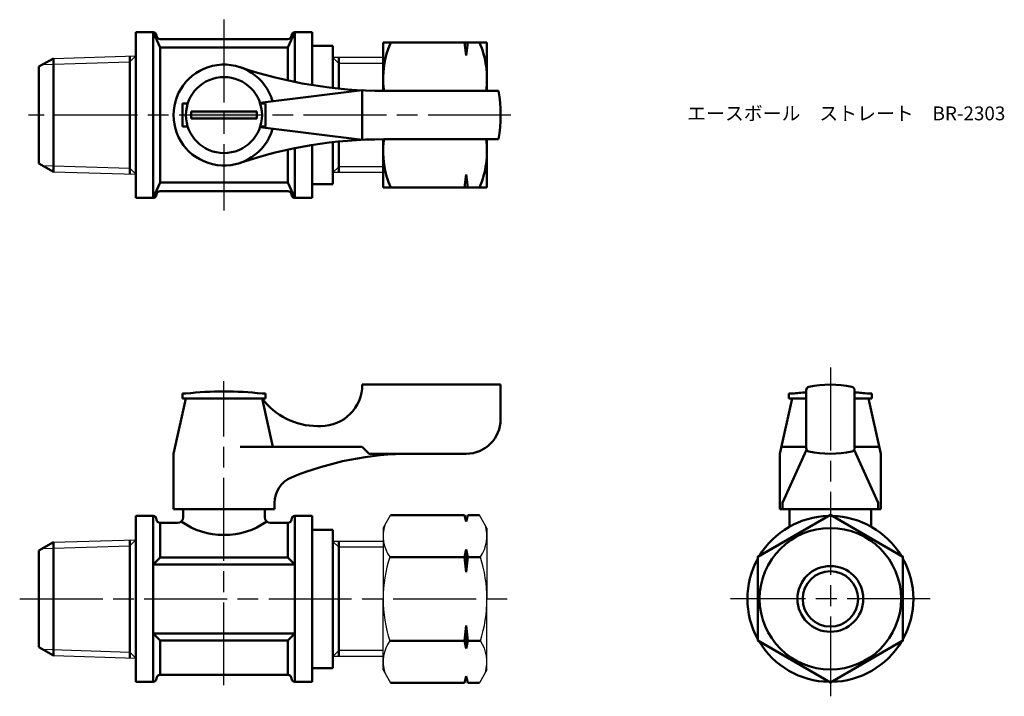
# Model space of a CAD drawing. Units: millimetres. Extents: x 196 to 338, y 216 to 314.
import ezdxf

# ---------------------------------------------------------------- set-up
doc = ezdxf.new("R2010")
doc.units = ezdxf.units.MM
doc.linetypes.add('AM_ISO08W050', pattern=[18, 12, -1.5, 3, -1.5])
for name, color, linetype, lineweight in [('AM_0', 7, 'Continuous', 50), ('AM_4', 3, 'Continuous', 25), ('AM_7', 4, 'AM_ISO08W050', 25), ('AM_8', 1, 'Continuous', 25)]:
    doc.layers.add(name, color=color, linetype=linetype, lineweight=lineweight)
doc.styles.get("Standard").update_dxf_attribs({"font": 'ISOCP.SHX', "bigfont": 'EXTFONT.SHX'})

msp = doc.modelspace()

# ---------------------------------------------------------------- hatches: boundary and pattern name
at = {"layer": 'AM_8'}
msp.add_hatch(color=256, dxfattribs=at).paths.add_polyline_path([(220.68, 299.98), (230.18, 299.98), (230.18, 300.98), (220.68, 300.98)])

# ---------------------------------------------------------------- linework, layer by layer
for p, q in [((200.76, 308.68), (212.68, 309.05)), ((248.45, 308.81), (241.18, 308.81)), ((200.76, 292.28), (212.68, 291.91)), ((248.45, 292.15), (241.18, 292.15)), ((248.45, 240.73), (249.53, 242.61)), ((263.45, 240.73), (262.37, 242.61)), ((248.45, 240.73), (248.45, 230.48)), ((263.45, 240.73), (263.45, 230.48)), ((200.76, 238.68), (212.68, 239.05)), ((248.45, 238.81), (241.18, 238.81)), ((248.45, 220.23), (248.45, 230.48)), ((263.45, 220.23), (263.45, 230.48)), ((200.76, 222.28), (212.68, 221.91)), ((248.45, 222.15), (241.18, 222.15)), ((248.45, 220.23), (249.53, 218.36)), ((263.45, 220.23), (262.37, 218.36))]:
    msp.add_line(p, q)
for centre, radius, start, end in [((253.82, 239.58), 5.37, 163.1484, 214.3842), ((258.08, 239.58), 5.37, 325.6158, 16.8516), ((268.51, 230.48), 20.06, 162.412, 180), ((243.39, 230.48), 20.06, 0, 17.588), ((268.51, 230.48), 20.06, 180, 197.588), ((243.39, 230.48), 20.06, 342.412, 0), ((253.82, 221.39), 5.37, 145.6158, 196.8516), ((258.08, 221.39), 5.37, 343.1484, 34.3842)]:
    msp.add_arc(centre, radius, start, end)
at = {"layer": 'AM_0'}
for p, q in [((212.68, 312.48), (215.18, 312.48)), ((212.68, 312.48), (212.68, 311.14)), ((212.68, 312.48), (212.68, 300.48)), ((215.18, 312.48), (215.18, 300.48)), ((216.18, 310.23), (215.18, 312.48)), ((215.68, 311.98), (215.68, 311.98)), ((234.68, 310.23), (235.68, 312.48)), ((235.18, 311.98), (235.18, 311.98)), ((238.18, 312.48), (235.68, 312.48)), ((235.68, 312.48), (235.68, 305.27)), ((238.18, 312.48), (238.18, 304.82)), ((216.18, 311.48), (234.68, 311.48)), ((238.18, 310.48), (241.18, 310.48)), ((241.18, 304.4), (241.18, 310.48)), ((248.45, 304.19), (248.45, 310.98)), ((248.45, 310.98), (263.45, 310.98)), ((260.45, 309.09), (260.2, 310.98)), ((260.45, 309.09), (260.7, 310.98)), ((263.45, 310.98), (263.45, 303.98)), ((211.8, 300.48), (211.8, 309.02)), ((216.18, 310.23), (225.43, 310.23)), ((216.18, 310.23), (216.18, 300.48)), ((234.68, 310.23), (225.43, 310.23)), ((234.68, 310.23), (234.68, 305.48)), ((198.68, 307.48), (200.76, 308.68)), ((200.76, 308.68), (200.76, 300.48)), ((242.04, 304.31), (242.04, 308.81)), ((198.68, 307.48), (198.68, 293.48)), ((245.43, 304.06), (230.65, 302.23)), ((245.43, 304.06), (245.43, 296.91)), ((265.12, 303.98), (248.56, 303.98)), ((219.43, 300.48), (219.43, 302.13)), ((219.43, 302.13), (220.19, 302.13)), ((231.43, 302.13), (230.68, 302.13)), ((231.43, 300.48), (231.43, 302.13)), ((200.76, 292.28), (200.76, 300.48)), ((211.8, 291.94), (211.8, 300.48)), ((212.68, 288.48), (212.68, 300.48)), ((215.18, 288.48), (215.18, 300.48)), ((216.18, 290.73), (216.18, 300.48)), ((219.43, 300.48), (219.43, 298.83)), ((225.43, 300.98), (220.68, 300.98)), ((220.68, 300.98), (220.68, 300.48)), ((220.68, 299.98), (220.68, 300.48)), ((225.43, 300.98), (230.18, 300.98)), ((230.18, 300.98), (230.18, 300.48)), ((230.18, 299.98), (230.18, 300.48)), ((231.43, 300.48), (231.43, 298.83)), ((225.43, 299.98), (220.68, 299.98)), ((225.43, 299.98), (230.18, 299.98)), ((219.43, 298.83), (220.19, 298.83)), ((245.43, 296.91), (230.65, 298.73)), ((231.43, 298.83), (230.68, 298.83)), ((238.18, 288.48), (238.18, 296.15)), ((241.18, 296.56), (241.18, 290.48)), ((242.04, 296.65), (242.04, 292.15)), ((248.45, 289.98), (248.45, 296.78)), ((265.12, 296.98), (248.56, 296.98)), ((263.45, 296.98), (263.45, 289.98)), ((234.68, 290.73), (234.68, 295.48)), ((235.68, 288.48), (235.68, 295.69)), ((198.68, 293.48), (200.76, 292.28)), ((260.45, 291.88), (260.2, 289.98)), ((260.45, 291.88), (260.7, 289.98)), ((216.18, 290.73), (215.18, 288.48)), ((216.18, 290.73), (225.43, 290.73)), ((234.68, 290.73), (225.43, 290.73)), ((234.68, 290.73), (235.68, 288.48)), ((238.18, 290.48), (241.18, 290.48)), ((212.68, 288.48), (212.68, 289.83)), ((216.18, 289.48), (234.68, 289.48)), ((263.45, 289.98), (248.45, 289.98)), ((212.68, 288.48), (215.18, 288.48)), ((215.68, 288.98), (215.68, 288.98)), ((235.18, 288.98), (235.18, 288.98)), ((238.18, 288.48), (235.68, 288.48)), ((245.43, 261.48), (265.43, 261.48)), ((245.43, 261.48), (245.43, 261.48)), ((265.43, 261.48), (265.43, 256.48)), ((309.61, 252.3), (309.61, 260.67)), ((316.61, 260.67), (316.61, 252.3)), ((219.93, 259.48), (218.13, 251.48)), ((219.93, 260.18), (219.43, 260.18)), ((219.43, 260.18), (219.43, 259.48)), ((219.43, 259.48), (221.08, 259.48)), ((219.93, 259.48), (230.93, 259.48)), ((219.93, 259.48), (230.93, 259.48)), ((229.78, 259.48), (231.43, 259.48)), ((231.43, 260.18), (230.93, 260.18)), ((230.93, 259.48), (232.51, 252.48)), ((231.43, 259.48), (231.43, 260.18)), ((307.61, 259.48), (305.81, 251.48)), ((307.61, 260.18), (307.11, 260.18)), ((307.11, 260.18), (307.11, 259.48)), ((307.11, 259.48), (308.76, 259.48)), ((307.61, 259.48), (309.61, 259.48)), ((307.61, 259.48), (309.61, 259.48)), ((307.61, 259.48), (309.61, 259.48)), ((318.61, 259.48), (316.61, 259.48)), ((316.61, 259.48), (318.61, 259.48)), ((316.61, 259.48), (318.61, 259.48)), ((317.46, 259.48), (319.11, 259.48)), ((319.11, 260.18), (318.61, 260.18)), ((318.61, 259.48), (320.41, 251.48)), ((319.11, 259.48), (319.11, 260.18)), ((238.93, 255.48), (239.43, 255.48)), ((245.43, 252.48), (227.77, 252.48)), ((245.43, 252.48), (246.43, 251.48)), ((309.61, 252.48), (306.2, 252.48)), ((306.2, 244.36), (309.68, 252.04)), ((320.03, 244.36), (316.55, 252.04)), ((316.61, 252.48), (320.03, 252.48)), ((218.13, 243.48), (218.13, 251.48)), ((246.43, 251.48), (252.43, 251.48)), ((260.43, 251.48), (252.43, 251.48)), ((305.81, 251.48), (305.81, 243.48)), ((320.41, 251.48), (320.41, 243.48)), ((232.73, 243.48), (218.13, 243.48)), ((219.53, 243.48), (219.53, 242.28)), ((231.33, 243.48), (231.33, 242.28)), ((232.73, 244.36), (232.73, 243.48)), ((305.81, 243.48), (313.11, 243.48)), ((320.41, 243.48), (305.81, 243.48)), ((306.2, 244.36), (306.2, 243.48)), ((307.21, 243.48), (307.21, 240.93)), ((320.41, 243.48), (313.11, 243.48)), ((319.01, 243.48), (319.01, 240.93)), ((320.03, 244.36), (320.03, 243.48)), ((320.41, 244.36), (320.41, 243.48)), ((212.68, 242.48), (212.68, 241.14)), ((212.68, 242.48), (212.68, 230.48)), ((212.68, 242.48), (215.18, 242.48)), ((215.18, 242.48), (215.18, 218.48)), ((238.18, 242.48), (235.68, 242.48)), ((235.68, 242.48), (235.68, 218.48)), ((238.18, 230.48), (238.18, 242.48)), ((260.2, 242.61), (249.53, 242.61)), ((260.45, 241.67), (260.2, 242.61)), ((260.7, 242.61), (260.45, 241.67)), ((262.37, 242.61), (260.7, 242.61)), ((215.68, 241.98), (215.68, 241.98)), ((216.18, 241.48), (218.73, 241.48)), ((216.18, 241.48), (216.18, 236.48)), ((218.73, 241.48), (218.73, 241.48)), ((232.13, 241.48), (232.13, 241.48)), ((232.13, 241.48), (232.13, 241.48)), ((234.68, 241.48), (232.13, 241.48)), ((234.68, 241.48), (234.68, 236.48)), ((235.18, 241.98), (235.18, 241.98)), ((238.18, 240.48), (241.18, 240.48)), ((241.18, 230.48), (241.18, 240.48)), ((198.68, 237.48), (200.76, 238.68)), ((200.76, 238.68), (200.76, 230.48)), ((211.8, 230.48), (211.8, 239.02)), ((242.04, 230.48), (242.04, 238.81)), ((198.68, 237.48), (198.68, 223.48)), ((216.18, 236.48), (215.18, 235.48)), ((216.18, 236.48), (234.68, 236.48)), ((235.68, 235.48), (234.68, 236.48)), ((260.2, 236.54), (249.39, 236.54)), ((260.45, 237.64), (260.2, 236.54)), ((260.2, 236.54), (260.45, 234.35)), ((260.45, 237.64), (260.7, 236.54)), ((260.45, 237.64), (260.45, 234.35)), ((260.7, 236.54), (260.45, 234.35)), ((262.51, 236.54), (260.7, 236.54)), ((235.68, 235.48), (215.18, 235.48)), ((200.76, 222.28), (200.76, 230.48)), ((211.8, 230.48), (211.8, 221.94)), ((212.68, 218.48), (212.68, 230.48)), ((238.18, 230.48), (238.18, 218.48)), ((241.18, 230.48), (241.18, 220.48)), ((242.04, 230.48), (242.04, 222.15)), ((260.2, 224.42), (260.45, 226.61)), ((260.7, 224.42), (260.45, 226.61)), ((260.45, 223.32), (260.45, 226.61)), ((235.68, 225.48), (215.18, 225.48)), ((216.18, 224.48), (215.18, 225.48)), ((235.68, 225.48), (234.68, 224.48)), ((216.18, 224.48), (216.18, 219.48)), ((216.18, 224.48), (234.68, 224.48)), ((234.68, 224.48), (234.68, 219.48)), ((260.2, 224.42), (249.39, 224.42)), ((260.45, 223.32), (260.2, 224.42)), ((260.45, 223.32), (260.7, 224.42)), ((262.51, 224.42), (260.7, 224.42)), ((198.68, 223.48), (200.76, 222.28)), ((212.68, 218.48), (212.68, 219.83)), ((234.68, 219.48), (216.18, 219.48)), ((238.18, 220.48), (241.18, 220.48)), ((260.45, 219.29), (260.2, 218.36)), ((260.7, 218.36), (260.45, 219.29)), ((212.68, 218.48), (215.18, 218.48)), ((215.68, 218.98), (215.68, 218.98)), ((235.18, 218.98), (235.18, 218.98)), ((238.18, 218.48), (235.68, 218.48)), ((260.2, 218.36), (249.53, 218.36)), ((262.37, 218.36), (260.7, 218.36))]:
    msp.add_line(p, q, dxfattribs=at)
msp.add_lwpolyline([(302.61, 224.44), (313.11, 218.38), (323.61, 224.44), (323.61, 236.57), (313.11, 242.63), (302.61, 236.57)], close=True, dxfattribs=at)
for centre, radius in [((225.43, 300.48), 5.5), ((313.11, 230.5), 10.23), ((313.11, 230.48), 4.76), ((313.11, 230.48), 4)]:
    msp.add_circle(centre, radius, dxfattribs=at)
for centre, radius, start, end in [((215.18, 311.98), 0.5, 0, 90), ((216.18, 311.98), 0.5, 180, 270), ((234.68, 311.98), 0.5, 270, 0), ((235.68, 311.98), 0.5, 90, 180), ((261.73, 305.73), 13.28, 156.706, 186.7122), ((250.17, 305.73), 13.28, 352.4254, 23.294), ((225.43, 300.48), 7.3, 15.6882, 344.3118), ((248.56, 368.98), 65, 251.3413, 270), ((245.43, 300.48), 20, 349.9213, 10.0787), ((248.56, 231.98), 65, 90, 108.6587), ((261.73, 295.23), 13.28, 173.2878, 203.294), ((250.17, 295.23), 13.28, 336.706, 7.5746), ((216.18, 288.98), 0.5, 90, 180), ((234.68, 288.98), 0.5, 360, 90), ((215.18, 288.98), 0.5, 270, 360), ((235.68, 288.98), 0.5, 180, 270), ((239.43, 261.48), 6, 270, 0), ((310.11, 260.67), 0.5, 101.9405, 180), ((313.11, 246.48), 15, 78.0595, 101.9405), ((316.11, 260.67), 0.5, 0, 78.0595), ((225.43, 209.92), 50.57, 83.7557, 96.2443), ((238.93, 265.48), 10, 216.8699, 270), ((313.11, 209.92), 50.57, 93.9689, 96.2443), ((313.11, 209.92), 50.57, 83.7557, 86.0311), ((260.43, 256.48), 5, 270, 0), ((310.11, 252.3), 0.5, 180, 258.0595), ((316.11, 252.3), 0.5, 281.9405, 0), ((252.43, 206.48), 45, 90, 112.5151), ((313.11, 266.48), 15, 258.0595, 281.9405), ((236.73, 244.36), 4, 112.5151, 180), ((215.18, 241.98), 0.5, 0, 90), ((218.73, 242.28), 0.8, 270, 0), ((232.13, 242.28), 0.8, 180, 270), ((235.68, 241.98), 0.5, 90, 180), ((313.11, 230.48), 12, 91.2346, 148.7654), ((313.11, 230.48), 12, 31.2346, 88.7654), ((216.18, 241.98), 0.5, 180, 270), ((225.4, 250.43), 10.7, 234.949, 270.1887), ((225.47, 250.43), 10.7, 269.8113, 305.051), ((234.68, 241.98), 0.5, 270, 0), ((313.11, 230.48), 12, 151.045, 208.955), ((313.11, 230.48), 12, 331.045, 28.955), ((313.11, 230.48), 12, 210.8565, 269.1435), ((313.11, 230.48), 12, 270.8565, 329.1435), ((216.18, 218.98), 0.5, 90, 180), ((234.68, 218.98), 0.5, 0, 90), ((215.18, 218.98), 0.5, 270, 0), ((235.68, 218.98), 0.5, 180, 270)]:
    msp.add_arc(centre, radius, start, end, dxfattribs=at)
at = {"layer": 'AM_4'}
for p, q in [((212.68, 309.05), (211.8, 308.17)), ((199.19, 307.77), (211.8, 308.17)), ((241.18, 308.81), (242.04, 307.96)), ((248.45, 307.96), (242.04, 307.96)), ((199.19, 293.19), (211.8, 292.8)), ((212.68, 291.91), (211.8, 292.8)), ((241.18, 292.15), (242.04, 293.01)), ((248.45, 293.01), (242.04, 293.01)), ((199.19, 237.77), (211.8, 238.17)), ((212.68, 239.05), (211.8, 238.17)), ((241.18, 238.81), (242.04, 237.96)), ((248.45, 237.96), (242.04, 237.96)), ((199.19, 223.19), (211.8, 222.8)), ((212.68, 221.91), (211.8, 222.8)), ((241.18, 222.15), (242.04, 223.01)), ((248.45, 223.01), (242.04, 223.01))]:
    msp.add_line(p, q, dxfattribs=at)
at = {"layer": 'AM_7'}
for p, q in [((225.43, 314.28), (225.43, 286.69)), ((266.93, 300.48), (197.18, 300.48)), ((313.11, 263.95), (313.11, 216.39)), ((225.43, 217.98), (225.43, 261.98)), ((195.89, 230.48), (266.59, 230.48)), ((327.53, 230.48), (298.69, 230.48))]:
    msp.add_line(p, q, dxfattribs=at)

# ---------------------------------------------------------------- texts
at = {"layer": 'AM_0', "insert": (292.41, 301.72), "char_height": 2, "attachment_point": 1}
msp.add_mtext_dynamic_manual_height_columns('{\\fMS Gothic|b0|i0|c128|p49;エースボール\u3000ストレート\u3000BR-2303}', width=45.0058, gutter_width=7.5, heights=[0], dxfattribs=at)

doc.saveas('drawing.dxf')
